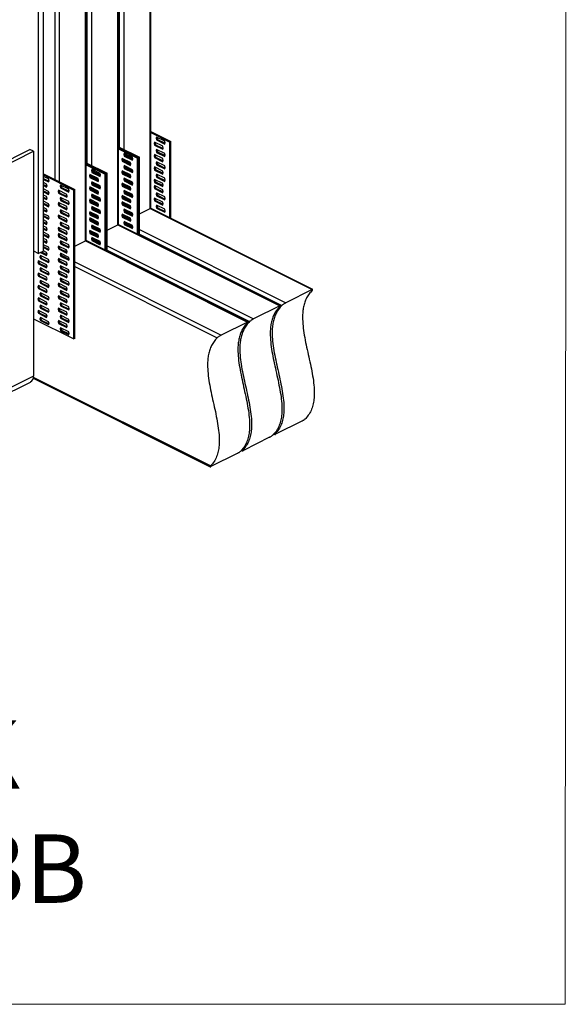
# Model space of a CAD drawing. Units: millimetres. Extents: x -1120 to 142, y -304 to 1479.
# Drawn here: x -418 to 142, y -304 to 703 of the extents above; entities that cross this region are included whole.
import ezdxf

# ---------------------------------------------------------------- set-up
doc = ezdxf.new("R2010")
doc.units = ezdxf.units.MM
doc.header["$MEASUREMENT"] = 0
doc.layers.get('0').update_dxf_attribs({"linetype": 'CONTINUOUS', "lineweight": 15})
doc.layers.add('OBJ', color=179, linetype='CONTINUOUS')
doc.styles.add('SLDTEXTSTYLE0', font='TXT', dxfattribs={"width": 0.605})

msp = doc.modelspace()

# ---------------------------------------------------------------- linework, layer by layer
at = {"color": 7, "linetype": 'Continuous', "lineweight": 25}
for p, q in [((-284.2, 510.2), (-284.2, 1030.7)), ((-283.3, 511.3), (-283.3, 1031.2)), ((-317.3, 493.7), (-317.3, 1014.1)), ((-316.4, 494.7), (-316.4, 1014.6)), ((-315.3, 572.9), (-315.3, 1015.5)), ((-311.1, 1017.2), (-311.1, 570.8)), ((-350.3, 477.1), (-350.3, 997.6)), ((-349.5, 478.2), (-349.5, 998.1)), ((-348.4, 556.4), (-348.4, 999)), ((-344.2, 1000.6), (-344.2, 554.3)), ((-381.4, 539.8), (-381.4, 982.5)), ((-377.3, 984.1), (-377.3, 537.8)), ((-398.3, 464.3), (-398.3, 889.6)), ((-393.3, 466.8), (-393.3, 892.1)), ((-283.3, 589), (-263, 578.8)), ((-283.3, 588), (-264, 578.3)), ((-279.6, 578.1), (-280.1, 576.9)), ((-279.1, 577.4), (-280.1, 576.9)), ((-280.1, 576.9), (-279.6, 575.1)), ((-271.2, 574), (-279.6, 578.1)), ((-278.6, 575.6), (-279.6, 575.1)), ((-279.6, 575.1), (-271.2, 570.9)), ((-278.9, 577.8), (-279.1, 577.4)), ((-279.1, 577.4), (-278.6, 575.6)), ((-278.6, 575.6), (-270.9, 571.7)), ((-277.5, 583.4), (-278, 582.2)), ((-277, 582.7), (-278, 582.2)), ((-278, 582.2), (-277.5, 580.4)), ((-269.1, 579.3), (-277.5, 583.4)), ((-276.5, 580.9), (-277.5, 580.4)), ((-277.5, 580.4), (-269.1, 576.2)), ((-276.8, 583.1), (-277, 582.7)), ((-277, 582.7), (-276.5, 580.9)), ((-276.5, 580.9), (-268.8, 577)), ((-268.6, 577.5), (-269.1, 579.3)), ((-269.1, 576.2), (-268.6, 577.5)), ((-263, 578.8), (-264, 578.3)), ((-264, 500.9), (-264, 578.3)), ((-263, 500.4), (-263, 578.8)), ((-500.6, 524), (-407.3, 570.6)), ((-496.9, 522.1), (-403.6, 568.8)), ((-403.6, 568.8), (-407.3, 570.6)), ((-403.6, 568.8), (-403.6, 338.8)), ((-316.4, 573.5), (-295.1, 562.8)), ((-316.4, 572.5), (-296.1, 562.3)), ((-316.4, 571.5), (-297.1, 561.8)), ((-310.6, 566.9), (-311.1, 565.6)), ((-310.1, 566.1), (-311.1, 565.6)), ((-311.1, 565.6), (-310.6, 563.9)), ((-302.2, 562.7), (-310.6, 566.9)), ((-309.6, 564.4), (-310.6, 563.9)), ((-309.9, 566.6), (-310.1, 566.1)), ((-309.6, 566.4), (-310.1, 566.1)), ((-310.1, 566.1), (-309.6, 564.4)), ((-308.6, 564.9), (-309.6, 564.4)), ((-309.6, 564.4), (-301.9, 560.5)), ((-308.9, 566.1), (-308.6, 564.9)), ((-308.6, 564.9), (-301.8, 561.5)), ((-279.6, 565.4), (-280.1, 564.2)), ((-279.1, 564.7), (-280.1, 564.2)), ((-280.1, 564.2), (-279.6, 562.4)), ((-271.2, 561.3), (-279.6, 565.4)), ((-278.9, 565.1), (-279.1, 564.7)), ((-279.1, 564.7), (-278.6, 562.9)), ((-277.5, 570.8), (-278, 569.5)), ((-277, 570), (-278, 569.5)), ((-278, 569.5), (-277.5, 567.7)), ((-269.1, 566.6), (-277.5, 570.8)), ((-276.5, 568.2), (-277.5, 567.7)), ((-277.5, 567.7), (-269.1, 563.5)), ((-276.8, 570.4), (-277, 570)), ((-277, 570), (-276.5, 568.2)), ((-276.5, 568.2), (-268.8, 564.4)), ((-270.7, 572.2), (-271.2, 574)), ((-271.2, 570.9), (-270.7, 572.2)), ((-268.6, 564.8), (-269.1, 566.6)), ((-269.1, 563.5), (-268.6, 564.8)), ((-349.5, 556.9), (-328.1, 546.3)), ((-349.5, 555.9), (-329.1, 545.8)), ((-349.5, 554.9), (-330.1, 545.3)), ((-312.6, 561.6), (-313.1, 560.3)), ((-312.2, 560.8), (-313.1, 560.3)), ((-313.1, 560.3), (-312.6, 558.6)), ((-304.3, 557.4), (-312.6, 561.6)), ((-311.6, 559.1), (-312.6, 558.6)), ((-312.6, 558.6), (-304.3, 554.4)), ((-312, 561.3), (-312.2, 560.8)), ((-311.6, 561.1), (-312.2, 560.8)), ((-312.2, 560.8), (-311.6, 559.1)), ((-310.7, 559.5), (-311.6, 559.1)), ((-311.6, 559.1), (-303.9, 555.2)), ((-310.6, 554.2), (-311.1, 553)), ((-311, 560.8), (-310.7, 559.5)), ((-310.7, 559.5), (-303.9, 556.2)), ((-310.6, 563.9), (-302.2, 559.7)), ((-302.2, 550), (-310.6, 554.2)), ((-303.8, 555.6), (-304.3, 557.4)), ((-304.3, 554.4), (-303.8, 555.6)), ((-301.7, 561), (-302.2, 562.7)), ((-302.2, 559.7), (-301.7, 561)), ((-296.1, 562.3), (-297.1, 561.8)), ((-297.1, 484.3), (-297.1, 561.8)), ((-295.1, 562.8), (-296.1, 562.3)), ((-296.1, 483.8), (-296.1, 562.3)), ((-295.1, 483.3), (-295.1, 562.8)), ((-278.6, 562.9), (-279.6, 562.4)), ((-279.6, 562.4), (-271.2, 558.2)), ((-278.6, 562.9), (-270.9, 559)), ((-277.5, 558.1), (-278, 556.8)), ((-277, 557.3), (-278, 556.8)), ((-278, 556.8), (-277.5, 555)), ((-269.1, 553.9), (-277.5, 558.1)), ((-276.5, 555.5), (-277.5, 555)), ((-277.5, 555), (-269.1, 550.8)), ((-276.8, 557.7), (-277, 557.3)), ((-277, 557.3), (-276.5, 555.5)), ((-276.5, 555.5), (-268.8, 551.7)), ((-270.7, 559.5), (-271.2, 561.3)), ((-271.2, 558.2), (-270.7, 559.5)), ((-393.3, 545.8), (-361.2, 529.7)), ((-393.3, 544.8), (-362.2, 529.2)), ((-345.7, 545.1), (-346.2, 543.8)), ((-345.2, 544.3), (-346.2, 543.8)), ((-337.3, 540.9), (-345.7, 545.1)), ((-345.1, 544.7), (-345.2, 544.3)), ((-344.7, 544.6), (-345.2, 544.3)), ((-345.2, 544.3), (-344.7, 542.5)), ((-343.6, 550.4), (-344.1, 549.1)), ((-343.2, 549.6), (-344.1, 549.1)), ((-344.1, 549.1), (-343.6, 547.3)), ((-344.1, 544.3), (-343.7, 543)), ((-335.3, 546.2), (-343.6, 550.4)), ((-342.6, 547.8), (-343.6, 547.3)), ((-343.6, 547.3), (-335.3, 543.1)), ((-343, 550), (-343.2, 549.6)), ((-342.6, 549.9), (-343.2, 549.6)), ((-343.2, 549.6), (-342.6, 547.8)), ((-341.7, 548.3), (-342.6, 547.8)), ((-342.6, 547.8), (-334.9, 544)), ((-342, 549.6), (-341.7, 548.3)), ((-341.7, 548.3), (-334.9, 545)), ((-334.8, 544.4), (-335.3, 546.2)), ((-335.3, 543.1), (-334.8, 544.4)), ((-329.1, 545.8), (-330.1, 545.3)), ((-330.1, 467.8), (-330.1, 545.3)), ((-328.1, 546.3), (-329.1, 545.8)), ((-329.1, 467.3), (-329.1, 545.8)), ((-328.1, 466.8), (-328.1, 546.3)), ((-312.6, 548.9), (-313.1, 547.6)), ((-312.2, 548.1), (-313.1, 547.6)), ((-313.1, 547.6), (-312.6, 545.9)), ((-304.3, 544.7), (-312.6, 548.9)), ((-311.6, 546.4), (-312.6, 545.9)), ((-312.6, 545.9), (-304.3, 541.7)), ((-312, 548.6), (-312.2, 548.1)), ((-311.6, 548.4), (-312.2, 548.1)), ((-312.2, 548.1), (-311.6, 546.4)), ((-310.7, 546.9), (-311.6, 546.4)), ((-311.6, 546.4), (-303.9, 542.5)), ((-310.1, 553.4), (-311.1, 553)), ((-311.1, 553), (-310.6, 551.2)), ((-311, 548.1), (-310.7, 546.9)), ((-310.7, 546.9), (-303.9, 543.5)), ((-309.6, 551.7), (-310.6, 551.2)), ((-310.6, 551.2), (-302.2, 547)), ((-309.9, 553.9), (-310.1, 553.4)), ((-309.6, 553.7), (-310.1, 553.4)), ((-310.1, 553.4), (-309.6, 551.7)), ((-308.6, 552.2), (-309.6, 551.7)), ((-309.6, 551.7), (-301.9, 547.8)), ((-308.9, 553.4), (-308.6, 552.2)), ((-308.6, 552.2), (-301.8, 548.8)), ((-303.8, 542.9), (-304.3, 544.7)), ((-301.7, 548.3), (-302.2, 550)), ((-302.2, 547), (-301.7, 548.3)), ((-279.6, 552.8), (-280.1, 551.5)), ((-279.1, 552), (-280.1, 551.5)), ((-280.1, 551.5), (-279.6, 549.7)), ((-271.2, 548.6), (-279.6, 552.8)), ((-278.6, 550.2), (-279.6, 549.7)), ((-279.6, 549.7), (-271.2, 545.5)), ((-278.9, 552.4), (-279.1, 552)), ((-279.1, 552), (-278.6, 550.2)), ((-278.6, 550.2), (-270.9, 546.3)), ((-277.5, 545.4), (-278, 544.1)), ((-277, 544.6), (-278, 544.1)), ((-278, 544.1), (-277.5, 542.3)), ((-269.1, 541.2), (-277.5, 545.4)), ((-276.8, 545), (-277, 544.6)), ((-277, 544.6), (-276.5, 542.8)), ((-270.7, 546.8), (-271.2, 548.6)), ((-271.2, 545.5), (-270.7, 546.8)), ((-268.6, 552.1), (-269.1, 553.9)), ((-269.1, 550.8), (-268.6, 552.1)), ((-388.1, 540.5), (-393.3, 543.1)), ((-393.3, 541.1), (-387.8, 538.3)), ((-393.3, 540.1), (-388.1, 537.5)), ((-390.2, 535.2), (-393.3, 536.8)), ((-393.3, 534.7), (-389.8, 533)), ((-389.6, 533.4), (-390.2, 535.2)), ((-387.6, 538.7), (-388.1, 540.5)), ((-388.1, 537.5), (-387.6, 538.7)), ((-375.7, 534.3), (-376.2, 533.1)), ((-367.4, 530.2), (-375.7, 534.3)), ((-375.1, 534), (-375.2, 533.6)), ((-346.2, 543.8), (-345.7, 542)), ((-344.7, 542.5), (-345.7, 542)), ((-345.7, 542), (-337.3, 537.8)), ((-343.7, 543), (-344.7, 542.5)), ((-344.7, 542.5), (-337, 538.7)), ((-343.6, 537.7), (-344.1, 536.4)), ((-343.2, 536.9), (-344.1, 536.4)), ((-344.1, 536.4), (-343.6, 534.6)), ((-343.7, 543), (-337, 539.6)), ((-335.3, 533.5), (-343.6, 537.7)), ((-342.6, 535.1), (-343.6, 534.6)), ((-343.6, 534.6), (-335.3, 530.5)), ((-343, 537.4), (-343.2, 536.9)), ((-342.6, 537.2), (-343.2, 536.9)), ((-343.2, 536.9), (-342.6, 535.1)), ((-341.7, 535.6), (-342.6, 535.1)), ((-342.6, 535.1), (-334.9, 531.3)), ((-342, 536.9), (-341.7, 535.6)), ((-341.7, 535.6), (-334.9, 532.3)), ((-336.8, 539.1), (-337.3, 540.9)), ((-337.3, 537.8), (-336.8, 539.1)), ((-312.6, 536.2), (-313.1, 534.9)), ((-312.2, 535.4), (-313.1, 534.9)), ((-313.1, 534.9), (-312.6, 533.2)), ((-304.3, 532), (-312.6, 536.2)), ((-312, 535.9), (-312.2, 535.4)), ((-311.6, 535.7), (-312.2, 535.4)), ((-312.2, 535.4), (-311.6, 533.7)), ((-310.7, 534.2), (-311.6, 533.7)), ((-310.6, 541.5), (-311.1, 540.3)), ((-310.1, 540.8), (-311.1, 540.3)), ((-311.1, 540.3), (-310.6, 538.5)), ((-311, 535.4), (-310.7, 534.2)), ((-310.7, 534.2), (-303.9, 530.8)), ((-302.2, 537.3), (-310.6, 541.5)), ((-309.6, 539), (-310.6, 538.5)), ((-310.6, 538.5), (-302.2, 534.3)), ((-309.9, 541.2), (-310.1, 540.8)), ((-309.6, 541), (-310.1, 540.8)), ((-310.1, 540.8), (-309.6, 539)), ((-308.6, 539.5), (-309.6, 539)), ((-309.6, 539), (-301.9, 535.1)), ((-308.9, 540.7), (-308.6, 539.5)), ((-308.6, 539.5), (-301.8, 536.1)), ((-304.3, 541.7), (-303.8, 542.9)), ((-301.7, 535.6), (-302.2, 537.3)), ((-302.2, 534.3), (-301.7, 535.6)), ((-279.6, 540.1), (-280.1, 538.8)), ((-279.1, 539.3), (-280.1, 538.8)), ((-280.1, 538.8), (-279.6, 537)), ((-271.2, 535.9), (-279.6, 540.1)), ((-278.6, 537.5), (-279.6, 537)), ((-279.6, 537), (-271.2, 532.8)), ((-278.9, 539.7), (-279.1, 539.3)), ((-279.1, 539.3), (-278.6, 537.5)), ((-278.6, 537.5), (-270.9, 533.7)), ((-276.5, 542.8), (-277.5, 542.3)), ((-277.5, 542.3), (-269.1, 538.1)), ((-276.5, 542.8), (-268.8, 539)), ((-270.7, 534.1), (-271.2, 535.9)), ((-271.2, 532.8), (-270.7, 534.1)), ((-268.6, 539.4), (-269.1, 541.2)), ((-269.1, 538.1), (-268.6, 539.4)), ((-393.3, 533.7), (-390.2, 532.2)), ((-388.1, 527.8), (-393.3, 530.4)), ((-393.3, 528.4), (-387.8, 525.6)), ((-393.3, 527.4), (-388.1, 524.8)), ((-390.2, 522.5), (-393.3, 524.1)), ((-390.2, 532.2), (-389.6, 533.4)), ((-387.6, 526), (-388.1, 527.8)), ((-388.1, 524.8), (-387.6, 526)), ((-377.8, 529), (-378.3, 527.8)), ((-377.3, 528.3), (-378.3, 527.8)), ((-378.3, 527.8), (-377.8, 526)), ((-369.4, 524.8), (-377.8, 529)), ((-376.8, 526.5), (-377.8, 526)), ((-377.8, 526), (-369.4, 521.8)), ((-377.1, 528.7), (-377.3, 528.3)), ((-377.3, 528.3), (-376.8, 526.5)), ((-377.3, 528.3), (-377.3, 528.1)), ((-376.8, 526.5), (-369.1, 522.6)), ((-375.2, 533.6), (-376.2, 533.1)), ((-376.2, 533.1), (-375.7, 531.3)), ((-374.7, 531.8), (-375.7, 531.3)), ((-375.7, 531.3), (-367.4, 527.1)), ((-375.2, 533.6), (-374.7, 531.8)), ((-374.7, 531.8), (-367, 527.9)), ((-368.9, 523.1), (-369.4, 524.8)), ((-366.8, 528.4), (-367.4, 530.2)), ((-367.4, 527.1), (-366.8, 528.4)), ((-361.2, 529.7), (-362.2, 529.2)), ((-362.2, 376.9), (-362.2, 529.2)), ((-361.2, 377.4), (-361.2, 529.7)), ((-345.7, 532.4), (-346.2, 531.1)), ((-345.2, 531.6), (-346.2, 531.1)), ((-346.2, 531.1), (-345.7, 529.3)), ((-337.3, 528.2), (-345.7, 532.4)), ((-344.7, 529.8), (-345.7, 529.3)), ((-345.7, 529.3), (-337.3, 525.1)), ((-345.1, 532), (-345.2, 531.6)), ((-344.7, 531.9), (-345.2, 531.6)), ((-345.2, 531.6), (-344.7, 529.8)), ((-343.7, 530.3), (-344.7, 529.8)), ((-344.7, 529.8), (-337, 526)), ((-344.1, 531.6), (-343.7, 530.3)), ((-343.6, 525), (-344.1, 523.7)), ((-343.2, 524.2), (-344.1, 523.7)), ((-343.7, 530.3), (-337, 526.9)), ((-335.3, 520.8), (-343.6, 525)), ((-343, 524.7), (-343.2, 524.2)), ((-342.6, 524.5), (-343.2, 524.2)), ((-343.2, 524.2), (-342.6, 522.4)), ((-342, 524.2), (-341.7, 522.9)), ((-336.8, 526.4), (-337.3, 528.2)), ((-337.3, 525.1), (-336.8, 526.4)), ((-334.8, 531.7), (-335.3, 533.5)), ((-335.3, 530.5), (-334.8, 531.7)), ((-311.6, 533.7), (-312.6, 533.2)), ((-312.6, 533.2), (-304.3, 529)), ((-311.6, 533.7), (-303.9, 529.8)), ((-310.6, 528.8), (-311.1, 527.6)), ((-310.1, 528.1), (-311.1, 527.6)), ((-311.1, 527.6), (-310.6, 525.8)), ((-302.2, 524.7), (-310.6, 528.8)), ((-309.6, 526.3), (-310.6, 525.8)), ((-310.6, 525.8), (-302.2, 521.6)), ((-309.9, 528.5), (-310.1, 528.1)), ((-309.6, 528.3), (-310.1, 528.1)), ((-310.1, 528.1), (-309.6, 526.3)), ((-308.6, 526.8), (-309.6, 526.3)), ((-309.6, 526.3), (-301.9, 522.4)), ((-308.9, 528), (-308.6, 526.8)), ((-308.6, 526.8), (-301.8, 523.4)), ((-303.8, 530.3), (-304.3, 532)), ((-304.3, 529), (-303.8, 530.3)), ((-301.7, 522.9), (-302.2, 524.7)), ((-279.6, 533.7), (-280.1, 532.4)), ((-279.1, 532.9), (-280.1, 532.4)), ((-280.1, 532.4), (-279.6, 530.7)), ((-271.2, 529.5), (-279.6, 533.7)), ((-278.6, 531.2), (-279.6, 530.7)), ((-279.6, 530.7), (-271.2, 526.5)), ((-278.9, 533.4), (-279.1, 532.9)), ((-279.1, 532.9), (-278.6, 531.2)), ((-278.6, 531.2), (-270.9, 527.3)), ((-277.5, 526.3), (-278, 525.1)), ((-277, 525.6), (-278, 525.1)), ((-278, 525.1), (-277.5, 523.3)), ((-269.1, 522.1), (-277.5, 526.3)), ((-276.5, 523.8), (-277.5, 523.3)), ((-276.8, 526), (-277, 525.6)), ((-277, 525.6), (-276.5, 523.8)), ((-276.5, 523.8), (-268.8, 519.9)), ((-270.7, 527.8), (-271.2, 529.5)), ((-271.2, 526.5), (-270.7, 527.8)), ((-393.3, 522), (-389.8, 520.3)), ((-393.3, 521), (-390.2, 519.5)), ((-388.1, 515.1), (-393.3, 517.7)), ((-393.3, 515.7), (-387.8, 512.9)), ((-393.3, 514.7), (-388.1, 512.1)), ((-389.6, 520.7), (-390.2, 522.5)), ((-390.2, 519.5), (-389.6, 520.7)), ((-387.6, 513.4), (-388.1, 515.1)), ((-377.8, 516.3), (-378.3, 515.1)), ((-377.3, 515.6), (-378.3, 515.1)), ((-378.3, 515.1), (-377.8, 513.3)), ((-369.4, 512.2), (-377.8, 516.3)), ((-376.8, 513.8), (-377.8, 513.3)), ((-377.1, 516), (-377.3, 515.6)), ((-377.3, 515.6), (-376.8, 513.8)), ((-377.3, 515.6), (-377.3, 515.5)), ((-376.8, 513.8), (-369.1, 509.9)), ((-375.7, 521.6), (-376.2, 520.4)), ((-375.2, 520.9), (-376.2, 520.4)), ((-376.2, 520.4), (-375.7, 518.6)), ((-367.4, 517.5), (-375.7, 521.6)), ((-374.7, 519.1), (-375.7, 518.6)), ((-375.7, 518.6), (-367.4, 514.4)), ((-375.1, 521.3), (-375.2, 520.9)), ((-375.2, 520.9), (-374.7, 519.1)), ((-374.7, 519.1), (-367, 515.2)), ((-369.4, 521.8), (-368.9, 523.1)), ((-366.8, 515.7), (-367.4, 517.5)), ((-367.4, 514.4), (-366.8, 515.7)), ((-345.7, 519.7), (-346.2, 518.4)), ((-345.2, 518.9), (-346.2, 518.4)), ((-346.2, 518.4), (-345.7, 516.6)), ((-337.3, 515.5), (-345.7, 519.7)), ((-344.7, 517.1), (-345.7, 516.6)), ((-345.7, 516.6), (-337.3, 512.5)), ((-345.1, 519.4), (-345.2, 518.9)), ((-344.7, 519.2), (-345.2, 518.9)), ((-345.2, 518.9), (-344.7, 517.1)), ((-343.7, 517.6), (-344.7, 517.1)), ((-344.7, 517.1), (-337, 513.3)), ((-344.1, 523.7), (-343.6, 521.9)), ((-344.1, 518.9), (-343.7, 517.6)), ((-343.7, 517.6), (-337, 514.3)), ((-342.6, 522.4), (-343.6, 521.9)), ((-343.6, 521.9), (-335.3, 517.8)), ((-341.7, 522.9), (-342.6, 522.4)), ((-342.6, 522.4), (-334.9, 518.6)), ((-341.7, 522.9), (-334.9, 519.6)), ((-336.8, 513.7), (-337.3, 515.5)), ((-337.3, 512.5), (-336.8, 513.7)), ((-334.8, 519), (-335.3, 520.8)), ((-335.3, 517.8), (-334.8, 519)), ((-312.6, 523.5), (-313.1, 522.3)), ((-312.2, 522.8), (-313.1, 522.3)), ((-313.1, 522.3), (-312.6, 520.5)), ((-312.6, 517.2), (-313.1, 515.9)), ((-312.2, 516.4), (-313.1, 515.9)), ((-313.1, 515.9), (-312.6, 514.1)), ((-304.3, 519.3), (-312.6, 523.5)), ((-311.6, 521), (-312.6, 520.5)), ((-312.6, 520.5), (-304.3, 516.3)), ((-304.3, 513), (-312.6, 517.2)), ((-311.6, 514.6), (-312.6, 514.1)), ((-312.6, 514.1), (-304.3, 509.9)), ((-312, 523.2), (-312.2, 522.8)), ((-311.6, 523), (-312.2, 522.8)), ((-312.2, 522.8), (-311.6, 521)), ((-312, 516.8), (-312.2, 516.4)), ((-311.6, 516.7), (-312.2, 516.4)), ((-312.2, 516.4), (-311.6, 514.6)), ((-310.7, 521.5), (-311.6, 521)), ((-311.6, 521), (-303.9, 517.1)), ((-310.7, 515.1), (-311.6, 514.6)), ((-311.6, 514.6), (-303.9, 510.8)), ((-311, 522.7), (-310.7, 521.5)), ((-311, 516.4), (-310.7, 515.1)), ((-310.7, 521.5), (-303.9, 518.1)), ((-310.7, 515.1), (-303.9, 511.8)), ((-303.8, 517.6), (-304.3, 519.3)), ((-304.3, 516.3), (-303.8, 517.6)), ((-302.2, 521.6), (-301.7, 522.9)), ((-279.6, 521), (-280.1, 519.8)), ((-279.1, 520.2), (-280.1, 519.8)), ((-280.1, 519.8), (-279.6, 518)), ((-271.2, 516.8), (-279.6, 521)), ((-278.6, 518.5), (-279.6, 518)), ((-279.6, 518), (-271.2, 513.8)), ((-278.9, 520.7), (-279.1, 520.2)), ((-279.1, 520.2), (-278.6, 518.5)), ((-278.6, 518.5), (-270.9, 514.6)), ((-277.5, 523.3), (-269.1, 519.1)), ((-270.7, 515.1), (-271.2, 516.8)), ((-271.2, 513.8), (-270.7, 515.1)), ((-268.6, 520.4), (-269.1, 522.1)), ((-269.1, 519.1), (-268.6, 520.4)), ((-390.2, 509.8), (-393.3, 511.4)), ((-393.3, 509.3), (-389.8, 507.6)), ((-393.3, 508.3), (-390.2, 506.8)), ((-388.1, 502.4), (-393.3, 505)), ((-389.6, 508), (-390.2, 509.8)), ((-390.2, 506.8), (-389.6, 508)), ((-388.1, 512.1), (-387.6, 513.4)), ((-377.8, 503.6), (-378.3, 502.4)), ((-377.8, 513.3), (-369.4, 509.1)), ((-369.4, 499.5), (-377.8, 503.6)), ((-375.7, 508.9), (-376.2, 507.7)), ((-375.2, 508.2), (-376.2, 507.7)), ((-376.2, 507.7), (-375.7, 505.9)), ((-367.4, 504.8), (-375.7, 508.9)), ((-374.7, 506.4), (-375.7, 505.9)), ((-375.7, 505.9), (-367.4, 501.7)), ((-375.1, 508.6), (-375.2, 508.2)), ((-375.2, 508.2), (-374.7, 506.4)), ((-374.7, 506.4), (-367, 502.5)), ((-368.9, 510.4), (-369.4, 512.2)), ((-369.4, 509.1), (-368.9, 510.4)), ((-366.8, 503), (-367.4, 504.8)), ((-345.7, 507), (-346.2, 505.7)), ((-345.2, 506.2), (-346.2, 505.7)), ((-346.2, 505.7), (-345.7, 503.9)), ((-337.3, 502.8), (-345.7, 507)), ((-344.7, 504.4), (-345.7, 503.9)), ((-345.7, 503.9), (-337.3, 499.8)), ((-345.1, 506.7), (-345.2, 506.2)), ((-344.7, 506.5), (-345.2, 506.2)), ((-345.2, 506.2), (-344.7, 504.4)), ((-343.7, 504.9), (-344.7, 504.4)), ((-344.7, 504.4), (-337, 500.6)), ((-343.6, 512.3), (-344.1, 511)), ((-343.2, 511.5), (-344.1, 511)), ((-344.1, 511), (-343.6, 509.2)), ((-344.1, 506.2), (-343.7, 504.9)), ((-343.7, 504.9), (-337, 501.6)), ((-335.3, 508.1), (-343.6, 512.3)), ((-342.6, 509.7), (-343.6, 509.2)), ((-343.6, 509.2), (-335.3, 505.1)), ((-343, 512), (-343.2, 511.5)), ((-342.6, 511.8), (-343.2, 511.5)), ((-343.2, 511.5), (-342.6, 509.7)), ((-341.7, 510.2), (-342.6, 509.7)), ((-342.6, 509.7), (-334.9, 505.9)), ((-342, 511.5), (-341.7, 510.2)), ((-341.7, 510.2), (-334.9, 506.9)), ((-334.8, 506.3), (-335.3, 508.1)), ((-335.3, 505.1), (-334.8, 506.3)), ((-312.6, 504.5), (-313.1, 503.2)), ((-312.2, 503.7), (-313.1, 503.2)), ((-304.3, 500.3), (-312.6, 504.5)), ((-312, 504.2), (-312.2, 503.7)), ((-311.6, 504), (-312.2, 503.7)), ((-312.2, 503.7), (-311.6, 501.9)), ((-310.6, 509.8), (-311.1, 508.5)), ((-310.1, 509), (-311.1, 508.5)), ((-311.1, 508.5), (-310.6, 506.7)), ((-311, 503.7), (-310.7, 502.4)), ((-302.2, 505.6), (-310.6, 509.8)), ((-309.6, 507.2), (-310.6, 506.7)), ((-310.6, 506.7), (-302.2, 502.6)), ((-309.9, 509.5), (-310.1, 509)), ((-309.6, 509.3), (-310.1, 509)), ((-310.1, 509), (-309.6, 507.2)), ((-308.6, 507.7), (-309.6, 507.2)), ((-309.6, 507.2), (-301.9, 503.4)), ((-308.9, 509), (-308.6, 507.7)), ((-308.6, 507.7), (-301.8, 504.4)), ((-303.8, 511.2), (-304.3, 513)), ((-304.3, 509.9), (-303.8, 511.2)), ((-301.7, 503.8), (-302.2, 505.6)), ((-302.2, 502.6), (-301.7, 503.8)), ((-295.1, 504.8), (-284.2, 510.2)), ((-284.2, 510.2), (-118.4, 427.3)), ((-117.5, 427.6), (-283.6, 510.7)), ((-277.5, 513.6), (-278, 512.4)), ((-277, 512.9), (-278, 512.4)), ((-278, 512.4), (-277.5, 510.6)), ((-269.1, 509.5), (-277.5, 513.6)), ((-276.5, 511.1), (-277.5, 510.6)), ((-277.5, 510.6), (-269.1, 506.4)), ((-276.8, 513.3), (-277, 512.9)), ((-277, 512.9), (-276.5, 511.1)), ((-276.5, 511.1), (-268.8, 507.2)), ((-268.6, 507.7), (-269.1, 509.5)), ((-269.1, 506.4), (-268.6, 507.7)), ((-393.3, 503), (-387.8, 500.2)), ((-393.3, 502), (-388.1, 499.4)), ((-390.2, 497.1), (-393.3, 498.7)), ((-393.3, 496.6), (-389.8, 494.9)), ((-393.3, 495.7), (-390.2, 494.1)), ((-389.6, 495.3), (-390.2, 497.1)), ((-390.2, 494.1), (-389.6, 495.3)), ((-387.6, 500.7), (-388.1, 502.4)), ((-388.1, 499.4), (-387.6, 500.7)), ((-377.3, 502.9), (-378.3, 502.4)), ((-378.3, 502.4), (-377.8, 500.6)), ((-376.8, 501.1), (-377.8, 500.6)), ((-377.8, 500.6), (-369.4, 496.4)), ((-377.1, 503.3), (-377.3, 502.9)), ((-377.3, 502.9), (-376.8, 501.1)), ((-377.3, 502.9), (-377.3, 502.8)), ((-376.8, 501.1), (-369.1, 497.2)), ((-375.7, 496.3), (-376.2, 495)), ((-375.2, 495.5), (-376.2, 495)), ((-376.2, 495), (-375.7, 493.2)), ((-367.4, 492.1), (-375.7, 496.3)), ((-374.7, 493.7), (-375.7, 493.2)), ((-375.1, 495.9), (-375.2, 495.5)), ((-375.2, 495.5), (-374.7, 493.7)), ((-374.7, 493.7), (-367, 489.9)), ((-368.9, 497.7), (-369.4, 499.5)), ((-369.4, 496.4), (-368.9, 497.7)), ((-367.4, 501.7), (-366.8, 503)), ((-345.7, 500.6), (-346.2, 499.4)), ((-345.2, 499.9), (-346.2, 499.4)), ((-346.2, 499.4), (-345.7, 497.6)), ((-337.3, 496.5), (-345.7, 500.6)), ((-344.7, 498.1), (-345.7, 497.6)), ((-345.7, 497.6), (-337.3, 493.4)), ((-345.1, 500.3), (-345.2, 499.9)), ((-344.7, 500.1), (-345.2, 499.9)), ((-345.2, 499.9), (-344.7, 498.1)), ((-343.7, 498.6), (-344.7, 498.1)), ((-344.7, 498.1), (-337, 494.2)), ((-344.1, 499.8), (-343.7, 498.6)), ((-343.7, 498.6), (-337, 495.2)), ((-336.8, 501), (-337.3, 502.8)), ((-337.3, 499.8), (-336.8, 501)), ((-336.8, 494.7), (-337.3, 496.5)), ((-337.3, 493.4), (-336.8, 494.7)), ((-328.1, 488.2), (-317.3, 493.7)), ((-317.3, 493.7), (-151.4, 410.8)), ((-150.6, 411.1), (-316.7, 494.1)), ((-313.1, 503.2), (-312.6, 501.4)), ((-311.6, 501.9), (-312.6, 501.4)), ((-312.6, 501.4), (-304.3, 497.3)), ((-310.7, 502.4), (-311.6, 501.9)), ((-311.6, 501.9), (-303.9, 498.1)), ((-310.6, 497.1), (-311.1, 495.8)), ((-310.1, 496.3), (-311.1, 495.8)), ((-311.1, 495.8), (-310.6, 494.1)), ((-310.7, 502.4), (-303.9, 499.1)), ((-302.2, 492.9), (-310.6, 497.1)), ((-309.6, 494.5), (-310.6, 494.1)), ((-310.6, 494.1), (-302.2, 489.9)), ((-309.9, 496.8), (-310.1, 496.3)), ((-309.6, 496.6), (-310.1, 496.3)), ((-310.1, 496.3), (-309.6, 494.5)), ((-308.6, 495), (-309.6, 494.5)), ((-309.6, 494.5), (-301.9, 490.7)), ((-308.9, 496.3), (-308.6, 495)), ((-308.7, 495.5), (-302, 492.2)), ((-308.6, 495), (-301.8, 491.7)), ((-305.2, 499.7), (-304.2, 500.2)), ((-303.8, 498.5), (-304.3, 500.3)), ((-304.3, 497.3), (-303.8, 498.5)), ((-390.2, 490.8), (-393.3, 492.4)), ((-393.3, 490.3), (-389.8, 488.6)), ((-393.3, 489.3), (-390.2, 487.7)), ((-388.1, 483.4), (-393.3, 486)), ((-393.3, 483.9), (-387.8, 481.2)), ((-389.6, 489), (-390.2, 490.8)), ((-390.2, 487.7), (-389.6, 489)), ((-377.8, 490.9), (-378.3, 489.7)), ((-377.3, 490.2), (-378.3, 489.7)), ((-378.3, 489.7), (-377.8, 487.9)), ((-377.8, 484.6), (-378.3, 483.3)), ((-377.3, 483.8), (-378.3, 483.3)), ((-369.4, 486.8), (-377.8, 490.9)), ((-376.8, 488.4), (-377.8, 487.9)), ((-377.8, 487.9), (-369.4, 483.7)), ((-369.4, 480.4), (-377.8, 484.6)), ((-377.1, 490.6), (-377.3, 490.2)), ((-377.3, 490.2), (-376.8, 488.4)), ((-377.3, 490.2), (-377.3, 490.1)), ((-377.1, 484.3), (-377.3, 483.8)), ((-377.3, 483.9), (-377.3, 483.7)), ((-377.3, 483.8), (-376.8, 482)), ((-376.8, 488.4), (-369.1, 484.5)), ((-375.7, 493.2), (-367.4, 489)), ((-368.9, 485), (-369.4, 486.8)), ((-369.4, 483.7), (-368.9, 485)), ((-366.8, 490.3), (-367.4, 492.1)), ((-367.4, 489), (-366.8, 490.3)), ((-345.7, 487.9), (-346.2, 486.7)), ((-345.2, 487.2), (-346.2, 486.7)), ((-346.2, 486.7), (-345.7, 484.9)), ((-337.3, 483.8), (-345.7, 487.9)), ((-344.7, 485.4), (-345.7, 484.9)), ((-345.7, 484.9), (-337.3, 480.7)), ((-345.1, 487.6), (-345.2, 487.2)), ((-344.7, 487.4), (-345.2, 487.2)), ((-345.2, 487.2), (-344.7, 485.4)), ((-343.7, 485.9), (-344.7, 485.4)), ((-344.7, 485.4), (-337, 481.5)), ((-343.6, 493.3), (-344.1, 492)), ((-343.2, 492.5), (-344.1, 492)), ((-344.1, 492), (-343.6, 490.2)), ((-344.1, 487.1), (-343.7, 485.9)), ((-343.7, 485.9), (-337, 482.5)), ((-335.3, 489.1), (-343.6, 493.3)), ((-342.6, 490.7), (-343.6, 490.2)), ((-343.6, 490.2), (-335.3, 486)), ((-343, 492.9), (-343.2, 492.5)), ((-342.6, 492.8), (-343.2, 492.5)), ((-343.2, 492.5), (-342.6, 490.7)), ((-341.7, 491.2), (-342.6, 490.7)), ((-342.6, 490.7), (-334.9, 486.9)), ((-342, 492.4), (-341.7, 491.2)), ((-341.7, 491.2), (-334.9, 487.8)), ((-338.3, 483.2), (-337.3, 483.7)), ((-336.8, 482), (-337.3, 483.8)), ((-334.8, 487.3), (-335.3, 489.1)), ((-335.3, 486), (-334.8, 487.3)), ((-301.7, 491.1), (-302.2, 492.9)), ((-302.2, 489.9), (-301.7, 491.1)), ((-295.1, 488.7), (-145.3, 413.8)), ((-295.1, 484.1), (-149.2, 411.2)), ((-393.3, 483), (-388.1, 480.4)), ((-390.2, 478.1), (-393.3, 479.7)), ((-393.3, 477.6), (-389.8, 475.9)), ((-393.3, 476.6), (-390.2, 475)), ((-389.6, 476.3), (-390.2, 478.1)), ((-390.2, 475), (-389.6, 476.3)), ((-387.6, 481.6), (-388.1, 483.4)), ((-388.1, 480.4), (-387.6, 481.6)), ((-378.3, 483.3), (-377.8, 481.5)), ((-376.8, 482), (-377.8, 481.5)), ((-377.8, 481.5), (-369.4, 477.4)), ((-376.8, 482), (-369.1, 478.2)), ((-375.7, 477.2), (-376.2, 475.9)), ((-375.2, 476.4), (-376.2, 475.9)), ((-376.2, 475.9), (-375.7, 474.2)), ((-367.4, 473), (-375.7, 477.2)), ((-374.7, 474.7), (-375.7, 474.2)), ((-375.7, 474.2), (-367.4, 470)), ((-375.1, 476.9), (-375.2, 476.4)), ((-375.2, 476.4), (-374.7, 474.7)), ((-374.7, 474.7), (-367, 470.8)), ((-368.9, 478.6), (-369.4, 480.4)), ((-369.4, 477.4), (-368.9, 478.6)), ((-361.2, 471.7), (-350.3, 477.1)), ((-350.3, 477.1), (-184.5, 394.2)), ((-183.6, 394.5), (-349.7, 477.6)), ((-343.6, 480.6), (-344.1, 479.3)), ((-343.2, 479.8), (-344.1, 479.3)), ((-344.1, 479.3), (-343.6, 477.5)), ((-335.3, 476.4), (-343.6, 480.6)), ((-342.6, 478), (-343.6, 477.5)), ((-343.6, 477.5), (-335.3, 473.3)), ((-343, 480.2), (-343.2, 479.8)), ((-342.6, 480.1), (-343.2, 479.8)), ((-343.2, 479.8), (-342.6, 478)), ((-341.7, 478.5), (-342.6, 478)), ((-342.6, 478), (-334.9, 474.2)), ((-342, 479.8), (-341.7, 478.5)), ((-341.8, 479), (-335.1, 475.6)), ((-341.7, 478.5), (-334.9, 475.1)), ((-337.3, 480.7), (-336.8, 482)), ((-334.8, 474.6), (-335.3, 476.4)), ((-335.3, 473.3), (-334.8, 474.6)), ((-403.6, 467), (-398.3, 464.3)), ((-393.3, 466.8), (-398.3, 464.3)), ((-396.2, 465.4), (-390.2, 462.3)), ((-395.2, 465.9), (-389.8, 463.2)), ((-388.1, 470.7), (-393.3, 473.3)), ((-393.3, 471.3), (-387.8, 468.5)), ((-393.3, 470.3), (-388.1, 467.7)), ((-390.2, 465.4), (-393.3, 467)), ((-389.6, 463.6), (-390.2, 465.4)), ((-390.2, 462.3), (-389.6, 463.6)), ((-387.6, 468.9), (-388.1, 470.7)), ((-388.1, 467.7), (-387.6, 468.9)), ((-377.8, 471.9), (-378.3, 470.6)), ((-377.3, 471.1), (-378.3, 470.6)), ((-378.3, 470.6), (-377.8, 468.9)), ((-369.4, 467.7), (-377.8, 471.9)), ((-376.8, 469.4), (-377.8, 468.9)), ((-377.8, 468.9), (-369.4, 464.7)), ((-377.1, 471.6), (-377.3, 471.1)), ((-377.3, 471.2), (-377.3, 471)), ((-377.3, 471.1), (-376.8, 469.4)), ((-376.8, 469.4), (-369.1, 465.5)), ((-375.7, 464.5), (-376.2, 463.3)), ((-375.2, 463.7), (-376.2, 463.3)), ((-367.4, 460.3), (-375.7, 464.5)), ((-375.1, 464.2), (-375.2, 463.7)), ((-375.2, 463.7), (-374.7, 462)), ((-371.4, 466.6), (-369.4, 467.6)), ((-368.9, 465.9), (-369.4, 467.7)), ((-369.4, 464.7), (-368.9, 465.9)), ((-366.8, 471.3), (-367.4, 473)), ((-367.4, 470), (-366.8, 471.3)), ((-328.1, 472.2), (-178.4, 397.3)), ((-328.1, 467.6), (-182.3, 394.6)), ((-398.5, 456.9), (-399, 455.6)), ((-398, 456.1), (-399, 455.6)), ((-399, 455.6), (-398.5, 453.8)), ((-390.2, 452.7), (-398.5, 456.9)), ((-397.5, 454.3), (-398.5, 453.8)), ((-398.5, 453.8), (-390.2, 449.7)), ((-397.9, 456.6), (-398, 456.1)), ((-398, 456.1), (-397.5, 454.3)), ((-397.5, 454.3), (-389.8, 450.5)), ((-396.4, 462.2), (-397, 460.9)), ((-396, 461.4), (-397, 460.9)), ((-397, 460.9), (-396.4, 459.1)), ((-388.1, 458), (-396.4, 462.2)), ((-395.5, 459.6), (-396.4, 459.1)), ((-396.4, 459.1), (-388.1, 455)), ((-395.8, 461.9), (-396, 461.4)), ((-396, 461.4), (-395.5, 459.6)), ((-395.5, 459.6), (-387.8, 455.8)), ((-387.6, 456.2), (-388.1, 458)), ((-388.1, 455), (-387.6, 456.2)), ((-377.8, 459.2), (-378.3, 457.9)), ((-377.3, 458.4), (-378.3, 457.9)), ((-378.3, 457.9), (-377.8, 456.2)), ((-369.4, 455), (-377.8, 459.2)), ((-376.8, 456.7), (-377.8, 456.2)), ((-377.8, 456.2), (-369.4, 452)), ((-377.1, 458.9), (-377.3, 458.4)), ((-377.3, 458.4), (-376.8, 456.7)), ((-376.8, 456.7), (-369.1, 452.8)), ((-376.2, 463.3), (-375.7, 461.5)), ((-374.7, 462), (-375.7, 461.5)), ((-375.7, 461.5), (-367.4, 457.3)), ((-374.9, 462.5), (-366.9, 458.5)), ((-374.7, 462), (-367, 458.1)), ((-368.9, 453.2), (-369.4, 455)), ((-366.8, 458.6), (-367.4, 460.3)), ((-367.4, 457.3), (-366.8, 458.6)), ((-361.2, 455.6), (-211.5, 380.8)), ((-398.5, 444.2), (-399, 442.9)), ((-398, 443.4), (-399, 442.9)), ((-390.2, 440), (-398.5, 444.2)), ((-397.9, 443.9), (-398, 443.4)), ((-398, 443.4), (-397.5, 441.6)), ((-396.4, 449.5), (-397, 448.2)), ((-396, 448.7), (-397, 448.2)), ((-397, 448.2), (-396.4, 446.5)), ((-388.1, 445.3), (-396.4, 449.5)), ((-395.5, 446.9), (-396.4, 446.5)), ((-396.4, 446.5), (-388.1, 442.3)), ((-395.8, 449.2), (-396, 448.7)), ((-396, 448.7), (-395.5, 446.9)), ((-395.5, 446.9), (-387.8, 443.1)), ((-389.6, 450.9), (-390.2, 452.7)), ((-390.2, 449.7), (-389.6, 450.9)), ((-387.6, 443.5), (-388.1, 445.3)), ((-388.1, 442.3), (-387.6, 443.5)), ((-377.8, 446.5), (-378.3, 445.2)), ((-377.3, 445.7), (-378.3, 445.2)), ((-378.3, 445.2), (-377.8, 443.5)), ((-369.4, 442.3), (-377.8, 446.5)), ((-376.8, 444), (-377.8, 443.5)), ((-377.8, 443.5), (-369.4, 439.3)), ((-377.1, 446.2), (-377.3, 445.7)), ((-377.3, 445.7), (-376.8, 444)), ((-376.8, 444), (-369.1, 440.1)), ((-375.7, 451.8), (-376.2, 450.6)), ((-375.2, 451.1), (-376.2, 450.6)), ((-376.2, 450.6), (-375.7, 448.8)), ((-367.4, 447.6), (-375.7, 451.8)), ((-374.7, 449.3), (-375.7, 448.8)), ((-375.7, 448.8), (-367.4, 444.6)), ((-375.1, 451.5), (-375.2, 451.1)), ((-375.2, 451.1), (-374.7, 449.3)), ((-374.7, 449.3), (-367, 445.4)), ((-369.4, 452), (-368.9, 453.2)), ((-366.8, 445.9), (-367.4, 447.6)), ((-367.4, 444.6), (-366.8, 445.9)), ((-361.2, 451), (-215.4, 378.1)), ((-399, 442.9), (-398.5, 441.1)), ((-397.5, 441.6), (-398.5, 441.1)), ((-398.5, 441.1), (-390.2, 437)), ((-397.5, 441.6), (-389.8, 437.8)), ((-396.4, 436.8), (-397, 435.5)), ((-396, 436), (-397, 435.5)), ((-397, 435.5), (-396.4, 433.8)), ((-388.1, 432.6), (-396.4, 436.8)), ((-395.5, 434.3), (-396.4, 433.8)), ((-396.4, 433.8), (-388.1, 429.6)), ((-395.8, 436.5), (-396, 436)), ((-396, 436), (-395.5, 434.3)), ((-395.5, 434.3), (-387.8, 430.4)), ((-389.6, 438.2), (-390.2, 440)), ((-390.2, 437), (-389.6, 438.2)), ((-377.8, 433.8), (-378.3, 432.6)), ((-369.4, 429.6), (-377.8, 433.8)), ((-377.1, 433.5), (-377.3, 433.1)), ((-375.7, 439.1), (-376.2, 437.9)), ((-375.2, 438.4), (-376.2, 437.9)), ((-376.2, 437.9), (-375.7, 436.1)), ((-367.4, 435), (-375.7, 439.1)), ((-374.7, 436.6), (-375.7, 436.1)), ((-375.7, 436.1), (-367.4, 431.9)), ((-375.1, 438.8), (-375.2, 438.4)), ((-375.2, 438.4), (-374.7, 436.6)), ((-374.7, 436.6), (-367, 432.7)), ((-368.9, 440.6), (-369.4, 442.3)), ((-369.4, 439.3), (-368.9, 440.6)), ((-366.8, 433.2), (-367.4, 435)), ((-367.4, 431.9), (-366.8, 433.2)), ((-398.5, 431.5), (-399, 430.2)), ((-398, 430.7), (-399, 430.2)), ((-399, 430.2), (-398.5, 428.4)), ((-390.2, 427.3), (-398.5, 431.5)), ((-397.5, 428.9), (-398.5, 428.4)), ((-398.5, 428.4), (-390.2, 424.3)), ((-397.9, 431.2), (-398, 430.7)), ((-398, 430.7), (-397.5, 428.9)), ((-397.5, 428.9), (-389.8, 425.1)), ((-396.4, 424.1), (-397, 422.8)), ((-396, 423.3), (-397, 422.8)), ((-388.1, 419.9), (-396.4, 424.1)), ((-395.8, 423.8), (-396, 423.3)), ((-396, 423.3), (-395.5, 421.6)), ((-389.6, 425.5), (-390.2, 427.3)), ((-390.2, 424.3), (-389.6, 425.5)), ((-387.6, 430.8), (-388.1, 432.6)), ((-388.1, 429.6), (-387.6, 430.8)), ((-377.3, 433.1), (-378.3, 432.6)), ((-378.3, 432.6), (-377.8, 430.8)), ((-376.8, 431.3), (-377.8, 430.8)), ((-377.8, 430.8), (-369.4, 426.6)), ((-377.3, 433.1), (-376.8, 431.3)), ((-376.8, 431.3), (-369.1, 427.4)), ((-375.7, 426.4), (-376.2, 425.2)), ((-375.2, 425.7), (-376.2, 425.2)), ((-376.2, 425.2), (-375.7, 423.4)), ((-367.4, 422.3), (-375.7, 426.4)), ((-374.7, 423.9), (-375.7, 423.4)), ((-375.7, 423.4), (-367.4, 419.2)), ((-375.1, 426.1), (-375.2, 425.7)), ((-375.2, 425.7), (-374.7, 423.9)), ((-374.7, 423.9), (-367, 420)), ((-368.9, 427.9), (-369.4, 429.6)), ((-369.4, 426.6), (-368.9, 427.9)), ((-118.4, 427.3), (-145.3, 413.8)), ((-118.1, 426.7), (-117.6, 427.2)), ((-398.5, 418.8), (-399, 417.5)), ((-398, 418), (-399, 417.5)), ((-399, 417.5), (-398.5, 415.8)), ((-390.2, 414.6), (-398.5, 418.8)), ((-397.5, 416.2), (-398.5, 415.8)), ((-398.5, 415.8), (-390.2, 411.6)), ((-397.9, 418.5), (-398, 418)), ((-398, 418), (-397.5, 416.2)), ((-397.5, 416.2), (-389.8, 412.4)), ((-397, 422.8), (-396.4, 421.1)), ((-395.5, 421.6), (-396.4, 421.1)), ((-396.4, 421.1), (-388.1, 416.9)), ((-395.5, 421.6), (-387.8, 417.7)), ((-389.6, 412.8), (-390.2, 414.6)), ((-387.6, 418.1), (-388.1, 419.9)), ((-388.1, 416.9), (-387.6, 418.1)), ((-377.8, 421.1), (-378.3, 419.9)), ((-377.3, 420.4), (-378.3, 419.9)), ((-378.3, 419.9), (-377.8, 418.1)), ((-369.4, 416.9), (-377.8, 421.1)), ((-376.8, 418.6), (-377.8, 418.1)), ((-377.8, 418.1), (-369.4, 413.9)), ((-377.1, 420.8), (-377.3, 420.4)), ((-377.3, 420.4), (-376.8, 418.6)), ((-376.8, 418.6), (-369.1, 414.7)), ((-375.7, 413.7), (-376.2, 412.5)), ((-375.2, 413), (-376.2, 412.5)), ((-367.4, 409.6), (-375.7, 413.7)), ((-375.1, 413.4), (-375.2, 413)), ((-375.2, 413), (-374.7, 411.2)), ((-368.9, 415.2), (-369.4, 416.9)), ((-369.4, 413.9), (-368.9, 415.2)), ((-366.8, 420.5), (-367.4, 422.3)), ((-367.4, 419.2), (-366.8, 420.5)), ((-398.5, 406.1), (-399, 404.8)), ((-398, 405.3), (-399, 404.8)), ((-399, 404.8), (-398.5, 403.1)), ((-390.2, 401.9), (-398.5, 406.1)), ((-397.5, 403.6), (-398.5, 403.1)), ((-398.5, 403.1), (-390.2, 398.9)), ((-397.9, 405.8), (-398, 405.3)), ((-398, 405.3), (-397.5, 403.6)), ((-397.5, 403.6), (-389.8, 399.7)), ((-396.4, 411.4), (-397, 410.2)), ((-396, 410.6), (-397, 410.2)), ((-397, 410.2), (-396.4, 408.4)), ((-388.1, 407.2), (-396.4, 411.4)), ((-395.5, 408.9), (-396.4, 408.4)), ((-396.4, 408.4), (-388.1, 404.2)), ((-395.8, 411.1), (-396, 410.6)), ((-396, 410.6), (-395.5, 408.9)), ((-395.5, 408.9), (-387.8, 405)), ((-390.2, 411.6), (-389.6, 412.8)), ((-387.6, 405.5), (-388.1, 407.2)), ((-388.1, 404.2), (-387.6, 405.5)), ((-377.8, 408.4), (-378.3, 407.2)), ((-377.3, 407.7), (-378.3, 407.2)), ((-378.3, 407.2), (-377.8, 405.4)), ((-369.4, 404.3), (-377.8, 408.4)), ((-376.8, 405.9), (-377.8, 405.4)), ((-377.8, 405.4), (-369.4, 401.2)), ((-377.1, 408.1), (-377.3, 407.7)), ((-377.3, 407.7), (-376.8, 405.9)), ((-376.8, 405.9), (-369.1, 402)), ((-376.2, 412.5), (-375.7, 410.7)), ((-374.7, 411.2), (-375.7, 410.7)), ((-375.7, 410.7), (-367.4, 406.5)), ((-374.7, 411.2), (-367, 407.3)), ((-368.9, 402.5), (-369.4, 404.3)), ((-366.8, 407.8), (-367.4, 409.6)), ((-367.4, 406.5), (-366.8, 407.8)), ((-151.4, 410.8), (-178.4, 397.3)), ((-151.2, 410.2), (-150.7, 410.7)), ((-403.6, 397.6), (-362.2, 376.9)), ((-396.4, 398.7), (-397, 397.5)), ((-396, 398), (-397, 397.5)), ((-397, 397.5), (-396.4, 395.7)), ((-388.1, 394.5), (-396.4, 398.7)), ((-395.5, 396.2), (-396.4, 395.7)), ((-396.4, 395.7), (-388.1, 391.5)), ((-395.8, 398.4), (-396, 398)), ((-396, 398), (-395.5, 396.2)), ((-395.5, 396.2), (-387.8, 392.3)), ((-389.6, 400.1), (-390.2, 401.9)), ((-390.2, 398.9), (-389.6, 400.1)), ((-387.6, 392.8), (-388.1, 394.5)), ((-377.8, 395.7), (-378.3, 394.5)), ((-377.3, 395), (-378.3, 394.5)), ((-378.3, 394.5), (-377.8, 392.7)), ((-369.4, 391.6), (-377.8, 395.7)), ((-376.8, 393.2), (-377.8, 392.7)), ((-377.1, 395.4), (-377.3, 395)), ((-377.3, 395), (-376.8, 393.2)), ((-376.8, 393.2), (-369.1, 389.3)), ((-375.7, 401.1), (-376.2, 399.8)), ((-375.2, 400.3), (-376.2, 399.8)), ((-376.2, 399.8), (-375.7, 398)), ((-367.4, 396.9), (-375.7, 401.1)), ((-374.7, 398.5), (-375.7, 398)), ((-375.7, 398), (-367.4, 393.8)), ((-375.1, 400.7), (-375.2, 400.3)), ((-375.2, 400.3), (-374.7, 398.5)), ((-374.7, 398.5), (-367, 394.6)), ((-369.4, 401.2), (-368.9, 402.5)), ((-366.8, 395.1), (-367.4, 396.9)), ((-367.4, 393.8), (-366.8, 395.1)), ((-184.5, 394.2), (-211.5, 380.8)), ((-184.3, 393.6), (-183.8, 394.2)), ((-388.1, 391.5), (-387.6, 392.8)), ((-377.8, 392.7), (-369.4, 388.5)), ((-375.7, 388.4), (-376.2, 387.1)), ((-375.2, 387.6), (-376.2, 387.1)), ((-376.2, 387.1), (-375.7, 385.3)), ((-367.4, 384.2), (-375.7, 388.4)), ((-374.7, 385.8), (-375.7, 385.3)), ((-375.7, 385.3), (-367.4, 381.1)), ((-375.1, 388), (-375.2, 387.6)), ((-375.2, 387.6), (-374.7, 385.8)), ((-374.7, 385.8), (-367, 382)), ((-368.9, 389.8), (-369.4, 391.6)), ((-369.4, 388.5), (-368.9, 389.8)), ((-366.8, 382.4), (-367.4, 384.2)), ((-367.4, 381.1), (-366.8, 382.4)), ((-361.2, 377.4), (-362.2, 376.9)), ((-499.8, 286.2), (-406.5, 332.8)), ((-403.6, 338.8), (-496.9, 292.2)), ((-403.8, 336.6), (-222.7, 246)), ((-403.7, 337.7), (-222.1, 246.9)), ((-128.7, 292.9), (-155.7, 279.4)), ((-161.8, 276.3), (-188.7, 262.8)), ((-157.5, 279.6), (-156.6, 279.1)), ((-156.9, 280.4), (-156, 280)), ((-190.6, 263), (-189.6, 262.5)), ((-189.9, 263.9), (-189.1, 263.5)), ((-194.9, 259.8), (-221.8, 246.3))]:
    msp.add_line(p, q, dxfattribs=at)
msp.add_lwpolyline([(141.9, 1478.8), (-1119.5, 1478.8), (-1119.5, -303.7), (140.7, -303.8)], close=True)
for centre, radius, start, end in [((-284.6, 511.4), 1.3, 289.1377, 351.5838), ((-317.7, 494.9), 1.3, 289.1377, 351.5838), ((-350.8, 478.4), 1.3, 289.1377, 351.5838), ((-409.9, 338.2), 6.36, 302.6962, 5.9747)]:
    msp.add_arc(centre, radius, start, end, dxfattribs=at)
for points, knots in [([(-118.1, 426.7), (-119.2, 425.5), (-121.4, 423.2), (-124, 419), (-125.9, 414.5), (-127.2, 409.7), (-127.9, 404.6), (-128.2, 398.1), (-127.7, 390.1), (-126.4, 380.6), (-124.5, 370.9), (-122.3, 361), (-120.1, 351.2), (-118.1, 341.5), (-116.6, 332), (-116, 323.6), (-116.2, 316.5), (-117, 310.5), (-118.7, 304.9), (-121.3, 299.7), (-123.7, 297), (-124.9, 295.6)], [0, 0, 0, 0, 0.047482, 0.09154, 0.133071, 0.172907, 0.211765, 0.250217, 0.312534, 0.375759, 0.44001, 0.504884, 0.569715, 0.633816, 0.696703, 0.758365, 0.803632, 0.849288, 0.896331, 0.946065, 1, 1, 1, 1]), ([(-117.5, 427.6), (-117.5, 427.6), (-117.6, 427.6), (-117.9, 427.5), (-118.2, 427.4), (-118.4, 427.3)], [0, 0, 0, 0, 0.307522, 0.695995, 1, 1, 1, 1]), ([(-145.3, 413.8), (-145.5, 413.7), (-145.9, 413.5), (-146.7, 413), (-147.6, 412.4), (-148.6, 411.8), (-149, 411.4), (-149.2, 411.2)], [0, 0, 0, 0, 0.149326, 0.298, 0.503628, 0.774255, 1, 1, 1, 1]), ([(-151.2, 410.2), (-152.3, 409), (-154.5, 406.7), (-157.1, 402.5), (-159, 398), (-160.3, 393.1), (-161, 388), (-161.3, 381.6), (-160.8, 373.6), (-159.5, 364.1), (-157.6, 354.4), (-155.4, 344.5), (-153.2, 334.6), (-151.2, 324.9), (-149.7, 315.4), (-149.1, 307.1), (-149.3, 300), (-150.1, 293.9), (-151.8, 288.4), (-154.4, 283.2), (-156.7, 280.5), (-158, 279)], [0, 0, 0, 0, 0.047482, 0.09154, 0.133071, 0.172907, 0.211765, 0.250217, 0.312534, 0.375759, 0.44001, 0.504884, 0.569715, 0.633816, 0.696703, 0.758365, 0.803632, 0.849288, 0.896331, 0.946065, 1, 1, 1, 1]), ([(-149.2, 411.2), (-150.3, 410), (-152.5, 407.7), (-155.1, 403.5), (-157, 399), (-158.3, 394.1), (-159, 389), (-159.3, 382.6), (-158.8, 374.6), (-157.5, 365.1), (-155.6, 355.3), (-153.4, 345.5), (-151.2, 335.6), (-149.2, 325.9), (-147.7, 316.4), (-147.1, 308.1), (-147.3, 301), (-148.1, 294.9), (-149.8, 289.3), (-152.4, 284.2), (-154.8, 281.4), (-156, 280)], [0, 0, 0, 0, 0.047482, 0.09154, 0.133071, 0.172907, 0.211765, 0.250217, 0.312534, 0.375759, 0.44001, 0.504884, 0.569715, 0.633816, 0.696703, 0.758365, 0.803632, 0.849288, 0.896331, 0.946065, 1, 1, 1, 1]), ([(-150.6, 411), (-150.6, 411.1), (-150.7, 411.1), (-151, 411), (-151.3, 410.8), (-151.4, 410.8)], [0, 0, 0, 0, 0.307522, 0.695995, 1, 1, 1, 1]), ([(-184.3, 393.6), (-185.4, 392.4), (-187.6, 390.1), (-190.1, 385.9), (-192.1, 381.4), (-193.3, 376.6), (-194.1, 371.5), (-194.3, 365), (-193.9, 357.1), (-192.5, 347.6), (-190.6, 337.8), (-188.5, 328), (-186.2, 318.1), (-184.3, 308.4), (-182.8, 298.9), (-182.2, 290.6), (-182.3, 283.4), (-183.2, 277.4), (-184.9, 271.8), (-187.4, 266.7), (-189.8, 263.9), (-191, 262.5)], [0, 0, 0, 0, 0.0474824, 0.0915398, 0.133071, 0.1729067, 0.2117648, 0.2502168, 0.3125339, 0.3757588, 0.4400102, 0.5048837, 0.5697154, 0.6338161, 0.6967035, 0.758365, 0.8036317, 0.8492876, 0.8963313, 0.9460646, 1, 1, 1, 1]), ([(-182.3, 394.6), (-183.4, 393.4), (-185.6, 391.1), (-188.2, 386.9), (-190.1, 382.4), (-191.4, 377.6), (-192.1, 372.5), (-192.4, 366), (-191.9, 358), (-190.6, 348.5), (-188.7, 338.8), (-186.5, 328.9), (-184.3, 319.1), (-182.3, 309.4), (-180.8, 299.9), (-180.2, 291.6), (-180.4, 284.4), (-181.2, 278.4), (-182.9, 272.8), (-185.4, 267.7), (-187.8, 264.9), (-189.1, 263.5)], [0, 0, 0, 0, 0.047482, 0.09154, 0.133071, 0.172907, 0.211765, 0.250217, 0.312534, 0.375759, 0.44001, 0.504884, 0.569715, 0.633816, 0.696703, 0.758365, 0.803632, 0.849288, 0.896331, 0.946065, 1, 1, 1, 1]), ([(-183.7, 394.5), (-183.7, 394.5), (-183.7, 394.6), (-184, 394.5), (-184.4, 394.3), (-184.5, 394.2)], [0, 0, 0, 0, 0.307522, 0.695995, 1, 1, 1, 1]), ([(-178.4, 397.3), (-178.6, 397.2), (-179, 397), (-179.8, 396.5), (-180.7, 395.9), (-181.6, 395.2), (-182.1, 394.8), (-182.3, 394.6)], [0, 0, 0, 0, 0.149326, 0.298, 0.503628, 0.774255, 1, 1, 1, 1]), ([(-215.4, 378.1), (-216.5, 376.9), (-218.7, 374.6), (-221.2, 370.4), (-223.1, 365.9), (-224.4, 361.1), (-225.2, 355.9), (-225.4, 349.5), (-225, 341.5), (-223.6, 332), (-221.7, 322.3), (-219.6, 312.4), (-217.3, 302.6), (-215.4, 292.8), (-213.9, 283.4), (-213.2, 275), (-213.4, 267.9), (-214.3, 261.9), (-216, 256.3), (-218.5, 251.1), (-220.9, 248.4), (-222.1, 246.9)], [0, 0, 0, 0, 0.047482, 0.09154, 0.133071, 0.172907, 0.211765, 0.250217, 0.312534, 0.375759, 0.44001, 0.504884, 0.569715, 0.633816, 0.696703, 0.758365, 0.803632, 0.849288, 0.896331, 0.946065, 1, 1, 1, 1]), ([(-211.5, 380.8), (-211.7, 380.6), (-212.1, 380.4), (-212.9, 380), (-213.8, 379.4), (-214.7, 378.7), (-215.1, 378.3), (-215.4, 378.1)], [0, 0, 0, 0, 0.149326, 0.298, 0.503628, 0.774255, 1, 1, 1, 1]), ([(-128.7, 292.9), (-128.5, 293), (-128.1, 293.2), (-127.3, 293.7), (-126.4, 294.3), (-125.5, 295), (-125.1, 295.4), (-124.9, 295.6)], [0, 0, 0, 0, 0.1524424, 0.3042499, 0.5117224, 0.7801009, 1, 1, 1, 1]), ([(-161.8, 276.3), (-161.6, 276.4), (-161.2, 276.6), (-160.4, 277.1), (-159.5, 277.7), (-158.6, 278.4), (-158.2, 278.8), (-158, 279)], [0, 0, 0, 0, 0.1524424, 0.3042499, 0.5117224, 0.7801009, 1, 1, 1, 1]), ([(-156, 280), (-156.2, 279.8), (-156.5, 279.4), (-156.7, 279.1), (-156.5, 279.1), (-156.1, 279.2), (-155.8, 279.3), (-155.7, 279.4)], [0, 0, 0, 0, 0.2793694, 0.5345157, 0.7271042, 0.883142, 1, 1, 1, 1]), ([(-194.9, 259.8), (-194.7, 259.9), (-194.3, 260.1), (-193.5, 260.6), (-192.6, 261.2), (-191.7, 261.9), (-191.2, 262.3), (-191, 262.5)], [0, 0, 0, 0, 0.1524424, 0.3042499, 0.5117224, 0.7801009, 1, 1, 1, 1]), ([(-189.1, 263.5), (-189.3, 263.3), (-189.6, 262.9), (-189.7, 262.6), (-189.6, 262.5), (-189.2, 262.6), (-188.9, 262.8), (-188.7, 262.8)], [0, 0, 0, 0, 0.2793694, 0.5345157, 0.7271042, 0.883142, 1, 1, 1, 1]), ([(-222.1, 246.9), (-222.3, 246.7), (-222.7, 246.3), (-222.8, 246), (-222.6, 246), (-222.3, 246.1), (-222, 246.2), (-221.8, 246.3)], [0, 0, 0, 0, 0.279369, 0.534516, 0.727104, 0.883142, 1, 1, 1, 1])]:
    msp.add_open_spline(points, degree=3, knots=knots, dxfattribs=at)

# ---------------------------------------------------------------- texts
at = {"layer": 'OBJ', "color": 7, "insert": (-697.8, -13.3), "char_height": 70, "attachment_point": 1, "style": 'SLDTEXTSTYLE0'}
msp.add_mtext('{\\fArial|b0|i0|c0|p34;MITEK  GT3T3B}', dxfattribs=at)

doc.saveas('drawing.dxf')
